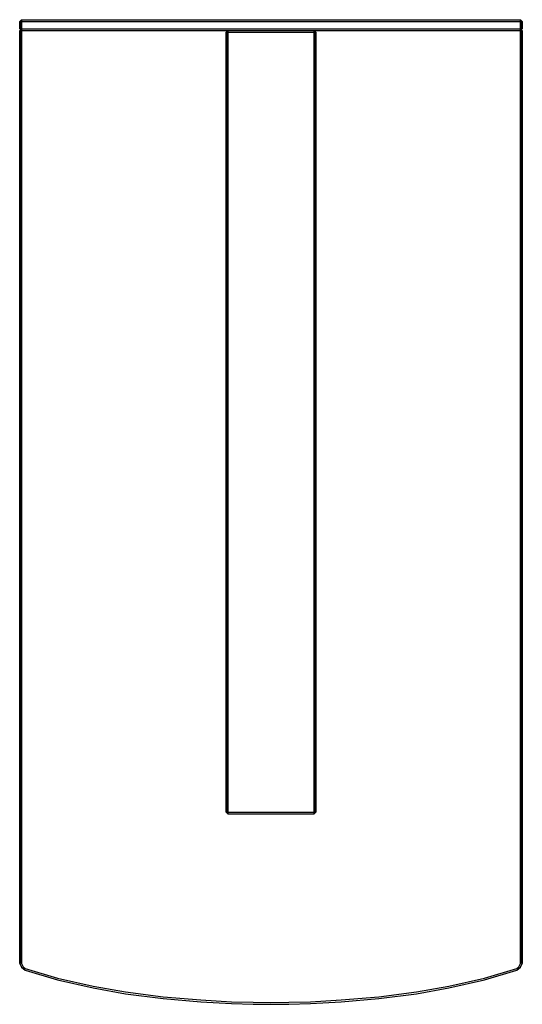
# Model space of a CAD drawing. Extents: x 0 to 280, y 0 to 548.
import ezdxf

# ---------------------------------------------------------------- set-up
doc = ezdxf.new("R2010")
doc.units = 0
doc.header["$MEASUREMENT"] = 0

msp = doc.modelspace()

# ---------------------------------------------------------------- linework, layer by layer
for p, q in [((0, 547), (1, 548)), ((0, 547), (0, 543)), ((0, 547), (1, 547)), ((0, 543), (0, 547)), ((0, 543), (1, 542)), ((0, 543), (1, 543)), ((1, 548), (279, 548)), ((1, 548), (1, 547)), ((1, 548), (279, 548)), ((1, 547), (1, 548)), ((1, 543), (1, 547)), ((1, 547), (279, 547)), ((1, 547), (1, 543)), ((1, 547), (279, 547)), ((1, 542), (1, 543)), ((1, 543), (279, 543)), ((1, 543), (279, 543)), ((1, 543), (1, 542)), ((279, 548), (280, 547)), ((279, 548), (279, 547)), ((279, 547), (279, 548)), ((279, 547), (279, 543)), ((279, 547), (280, 547)), ((279, 543), (279, 547)), ((279, 543), (280, 543)), ((279, 543), (279, 542)), ((279, 542), (280, 543)), ((279, 542), (279, 543)), ((280, 547), (280, 543)), ((280, 543), (280, 547)), ((0, 542), (0, 22.8)), ((0, 542), (1, 542)), ((0, 22.8), (0, 542)), ((1, 22.8), (1, 542)), ((1, 542), (279, 542)), ((1, 542), (279, 542)), ((1, 542), (1, 22.8)), ((1, 542), (116, 542)), ((115, 541), (116, 542)), ((115, 541), (115, 107)), ((115, 541), (116, 541)), ((115, 107), (115, 541)), ((116, 542), (116, 541)), ((116, 542), (164, 542)), ((116, 541), (116, 542)), ((116, 107), (116, 541)), ((116, 541), (116, 107)), ((116, 541), (164, 541)), ((164, 541), (164, 542)), ((164, 542), (279, 542)), ((164, 542), (165, 541)), ((164, 542), (164, 541)), ((164, 541), (164, 107)), ((164, 541), (165, 541)), ((164, 107), (164, 541)), ((165, 541), (165, 107)), ((165, 107), (165, 541)), ((279, 22.8), (279, 542)), ((279, 542), (279, 22.8)), ((279, 542), (280, 542)), ((280, 22.8), (280, 542)), ((280, 542), (280, 22.8)), ((115, 107), (116, 106)), ((115, 107), (116, 107)), ((116, 107), (164, 107)), ((116, 107), (116, 106)), ((116, 106), (116, 107)), ((116, 106), (164, 106)), ((164, 106), (165, 107)), ((164, 106), (164, 107)), ((164, 107), (165, 107)), ((164, 107), (164, 106)), ((0, 22.8), (1, 20.6)), ((1, 22.8), (2, 20.8)), ((278, 20.8), (279, 22.8)), ((279, 20.6), (280, 22.8)), ((1, 20.6), (3, 19)), ((1, 20.6), (3, 19)), ((2, 20.8), (3, 20)), ((3, 20), (21, 14.6)), ((3, 20), (21, 14.6)), ((3, 19), (21, 13.6)), ((3, 19), (21, 13.6)), ((259, 14.6), (277, 20)), ((259, 13.6), (277, 19)), ((277, 20), (278, 20.8)), ((277, 19), (279, 20.6)), ((21, 14.6), (41, 10.1)), ((21, 13.6), (41, 9.1)), ((21, 13.6), (41, 9.1)), ((239, 10.1), (259, 14.6)), ((239, 10.1), (259, 14.6)), ((239, 9.1), (259, 13.6)), ((239, 9.1), (259, 13.6)), ((41, 10.1), (59, 6.9)), ((41, 9.1), (59, 5.9)), ((41, 9.1), (59, 5.9)), ((59, 6.9), (80, 4.2)), ((59, 5.9), (80, 3.2)), ((59, 5.9), (80, 3.2)), ((200, 4.2), (221, 6.9)), ((200, 3.2), (221, 5.9)), ((200, 3.2), (221, 5.9)), ((221, 6.9), (239, 10.1)), ((221, 5.9), (239, 9.1)), ((221, 5.9), (239, 9.1)), ((80, 4.2), (101, 2.4)), ((80, 3.2), (101, 1.4)), ((80, 3.2), (101, 1.4)), ((101, 2.4), (118, 1.4)), ((101, 1.4), (118, 0.4)), ((101, 1.4), (118, 0.4)), ((101, 1.4), (118, 0.4)), ((101, 1.4), (118, 0.4)), ((118, 1.4), (130, 1.1)), ((118, 0.4), (130, 0.1)), ((118, 0.4), (130, 0.1)), ((118, 0.4), (130, 0.1)), ((130, 1.1), (140, 1)), ((130, 0.1), (140, 0)), ((130, 0.1), (140, 0)), ((130, 0.1), (140, 0)), ((130, 0.1), (140, 0)), ((140, 1), (150, 1.1)), ((140, 0), (150, 0.1)), ((140, 0), (150, 0.1)), ((140, 0), (150, 0.1)), ((140, 0), (150, 0.1)), ((150, 1.1), (162, 1.4)), ((150, 0.1), (162, 0.4)), ((150, 0.1), (162, 0.4)), ((150, 0.1), (162, 0.4)), ((162, 1.4), (179, 2.4)), ((162, 0.4), (179, 1.4)), ((162, 0.4), (179, 1.4)), ((162, 0.4), (179, 1.4)), ((162, 0.4), (179, 1.4)), ((179, 2.4), (200, 4.2)), ((179, 1.4), (200, 3.2)), ((179, 1.4), (200, 3.2))]:
    msp.add_line(p, q)

doc.saveas('drawing.dxf')
